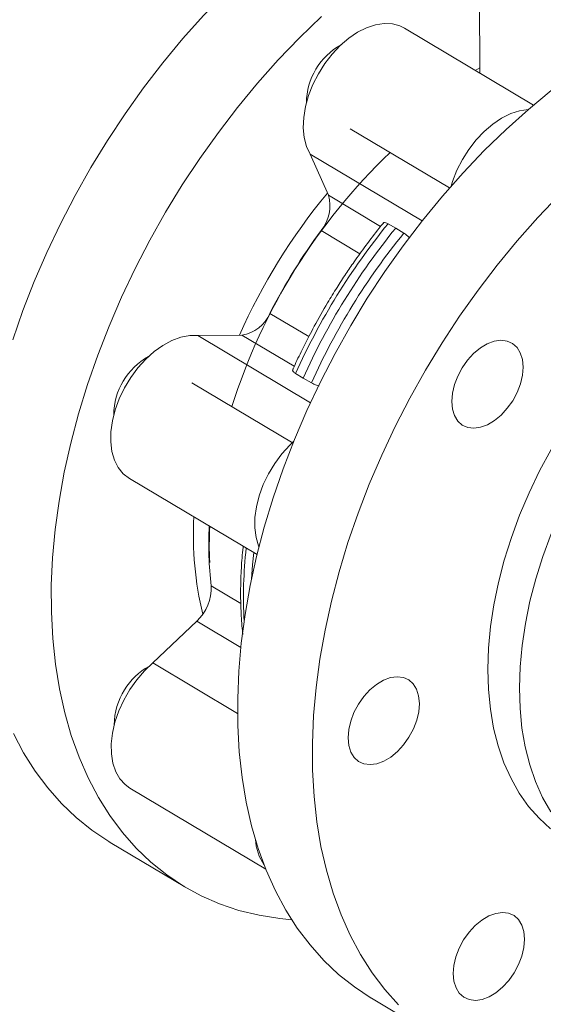
# Model space of a CAD drawing. Extents: x 19.1 to 29.8, y 0.6 to 8.7.
# Drawn here: x 21.4 to 21.5, y 5.6 to 5.8 of the extents above; entities that cross this region are included whole.
import ezdxf

# ---------------------------------------------------------------- set-up
doc = ezdxf.new("R2010")
doc.units = 0
doc.header["$MEASUREMENT"] = 0
doc.layers.get('0').update_dxf_attribs({"linetype": 'CONTINUOUS'})
doc.layers.add('D7', color=7, linetype='CONTINUOUS')

# ---------------------------------------------------------------- blocks, each defined once
blk = doc.blocks.new('A$C570E4B01')
at = {"lineweight": 15}
for p, q in [((1.848254353447381, 2.796329202329467), (1.848313352313063, 2.760956869377637)), ((1.857058565515921, 2.755746496755197), (1.836018168690536, 2.768282168175059)), ((1.847550143919186, 2.761411551556305), (1.84831196869262, 2.761797033824461)), ((1.827176819832196, 2.751886722117959), (1.84337754233794, 2.742234483342147)), ((1.823609369048121, 2.7410345841657), (1.820624824106567, 2.747743710435483)), ((1.820624824106567, 2.747743710435483), (1.838900997859348, 2.736854937239876)), ((1.823609369048121, 2.7410345841657), (1.832136175007783, 2.735954393014445)), ((1.833355802028571, 2.736405980723044), (1.834615634318318, 2.73570407622268)), ((1.828765837086472, 2.731514096168047), (1.822414714825207, 2.735298035343501)), ((1.834615634318318, 2.73570407622268), (1.835934503708451, 2.734869614407463)), ((1.814065335576281, 2.721787092592155), (1.82042565886335, 2.717997671531677)), ((1.802342587602006, 2.718159509222145), (1.80952086355088, 2.718236599719704)), ((1.818056870536346, 2.713150926683424), (1.80952086355088, 2.718236599719704)), ((1.802342587602006, 2.718159509222145), (1.820702679930584, 2.70722073812483)), ((1.819483638121547, 2.711217508910217), (1.818265231428633, 2.71198648956166)), ((1.81785632025548, 2.700631049664569), (1.801365014998503, 2.710456414922737)), ((1.820843933108527, 2.71045012324608), (1.819483638121547, 2.711217508910217)), ((1.791155519281325, 2.694876097953683), (1.811990361274816, 2.682462894177977)), ((1.804494760874739, 2.677339601765324), (1.809340830233602, 2.674452359016787)), ((1.794971284563182, 2.664772508880459), (1.802138244080872, 2.671590591560859)), ((1.809337361593045, 2.667301424754992), (1.802138244080872, 2.671590591560859)), ((1.794971284563182, 2.664772508880459), (1.808806625625685, 2.656529542220628)), ((1.791239778308714, 2.644359222141409), (1.813410661453965, 2.631150017557312)), ((1.788026167330038, 2.635517766003737), (1.80022698857379, 2.628248630947333)), ((1.83063507376, 2.610131778515075), (1.842835895003738, 2.602862643458671))]:
    blk.add_line(p, q, dxfattribs=at)
at = {"lineweight": 15, "flags": 128}
for points in [[(1.788026167330038, 2.635517766003737), (1.787778734838831, 2.63566649713378), (1.785048062824806, 2.637491769853547), (1.782474828250038, 2.639559838418512), (1.780067130527691, 2.641864385859469), (1.777832341753715, 2.644398249581531), (1.775777325055337, 2.647153583152589), (1.773908580211192, 2.650121931464023), (1.772231733830047, 2.65329405801856)], [(1.772124715312167, 2.717456217792131), (1.773788301811742, 2.722233955021768), (1.775644158552744, 2.726992573498539), (1.777686698753932, 2.731717431402107), (1.779909461189796, 2.736393869629635), (1.782305619925559, 2.741007436136748), (1.78486783855076, 2.745543898545748), (1.787588051632675, 2.749989201103393), (1.79045797458928, 2.754329606415791), (1.793468739221204, 2.758551757946218), (1.796610966801659, 2.762642549801916), (1.799874986347369, 2.766589334988439), (1.8032506888865, 2.770379917366366), (1.806727600273, 2.774002586650234), (1.810295099698699, 2.777446182102263), (1.81394205548353, 2.780700000143812), (1.817657189113099, 2.783753990001509), (1.821429075238619, 2.786598753707274), (1.825246068896995, 2.789225490447853), (1.829096305407482, 2.791626058519382), (1.832967918883746, 2.793793039021129), (1.836848969316158, 2.795719762811114), (1.840727369826233, 2.797400234204158), (1.841686547053946, 2.797777917471141)], [(1.822495920942437, 2.770177047045859), (1.818928421516738, 2.766733451593829), (1.815451510130238, 2.763110782309962), (1.812075807591107, 2.759320199932032), (1.808811788045396, 2.755373414745511), (1.805669560464942, 2.751282622889814), (1.802658795833018, 2.747060471359386), (1.799788872876412, 2.742720066046989), (1.797068659794498, 2.738274763489342), (1.794506441169297, 2.733738301080344), (1.792110282433534, 2.729124734573229), (1.789887519997684, 2.724448296345701), (1.787844979796482, 2.719723438442132), (1.785989123055494, 2.714964819965363), (1.784325536555905, 2.710187082735727), (1.782859369624269, 2.70540499933006), (1.781595261386933, 2.700633396779732), (1.780537049564167, 2.695886985597678), (1.779688061762208, 2.691180479122565), (1.779050824353426, 2.686528370917038), (1.778627353751183, 2.681945064437651), (1.77841893805266, 2.677444716409299), (1.778426282753877, 2.673041255194274), (1.77864936512082, 2.668748310794413), (1.77908743436172, 2.664579111593511), (1.779739157255825, 2.660546554355172), (1.780602472610703, 2.656663082596154), (1.781674809774337, 2.652940750280129), (1.782952797463658, 2.649391030193161), (1.784432555073799, 2.646024922962154), (1.786109401454944, 2.642852796407617), (1.787978146299075, 2.639884448096183), (1.790033162997453, 2.637129114525127), (1.792267951771429, 2.634595250803063), (1.79467564949379, 2.632290703362107), (1.797248884068559, 2.630222634797143), (1.799979556082569, 2.628397362077374), (1.802859348514808, 2.626820596375923), (1.805879362776373, 2.625497200957769), (1.809030191507709, 2.624431236504433), (1.812302137099202, 2.623626019644837), (1.815685066105523, 2.623084027143056), (1.817638371393677, 2.622895050157357)], [(1.83063507376, 2.610131778515075), (1.830618733972251, 2.610141544174958), (1.827875415875631, 2.611946565303381), (1.825289024148326, 2.613994958182367), (1.822867439700069, 2.61628033698609), (1.820618107372333, 2.618795615421625), (1.818548108683807, 2.621533083030915), (1.816663797724082, 2.624484250847644), (1.81497101949342, 2.627640018348593), (1.813474891459613, 2.630990568456845), (1.812180167517958, 2.634525609653846), (1.811090801070499, 2.63823418663738), (1.810210163365859, 2.642104847272897), (1.809540970667605, 2.646125617920339), (1.809085356948096, 2.650284110713386), (1.808844582613723, 2.654567393889511), (1.808819544102256, 2.658962298737009), (1.809010191298846, 2.663455180906638), (1.8094160371679, 2.668032206707119), (1.810035720815016, 2.672679174088874), (1.810867444287275, 2.677381774266365), (1.811908608415116, 2.682125468352266), (1.813155958441151, 2.68689555735531), (1.814605656645092, 2.69167733076257), (1.816253209615475, 2.696455979911724), (1.818093468042996, 2.701216721900181), (1.820120918012513, 2.705944918929253), (1.822329098384564, 2.71062586026731), (1.824711328870428, 2.715245153542062), (1.827260127499748, 2.719788455074927), (1.829967720200678, 2.724241787153812), (1.832825676796865, 2.728591321735452), (1.835825202006653, 2.7328236753275), (1.838956989986549, 2.736925735733081), (1.842211369822174, 2.740884814654716), (1.845578305424958, 2.744688709648877), (1.849047322821072, 2.748325607172506), (1.852607801271255, 2.751784305184787), (1.856248609095424, 2.755054100107078), (1.859958613614644, 2.758124887254755)], [(1.820624824106567, 2.747743710435483), (1.820048051128119, 2.749001765621212), (1.81968026711467, 2.750440651472282), (1.819529833737185, 2.752027887285447), (1.819600090161636, 2.753727565507273), (1.819889569942156, 2.755501386049206), (1.820391562963557, 2.757309148445652), (1.821094914711743, 2.759110148766519), (1.821983515539678, 2.760863554170278), (1.823037536996345, 2.762529906552484), (1.824232921230511, 2.764071414492758), (1.825542908921626, 2.765453390383824), (1.826937674519094, 2.766644488467245), (1.828385854586521, 2.767617894144234), (1.829854693155035, 2.768351559185652), (1.831311060642371, 2.768828980838203), (1.832721963829279, 2.769039281604764), (1.834055565157492, 2.768977761183892), (1.835281693016135, 2.768645790386485), (1.836018168690536, 2.768282168175059)], [(1.86124814406481, 2.741056472116099), (1.857779126668696, 2.737419574592472), (1.854412191065911, 2.733615679598312), (1.851157811230301, 2.729656600676677), (1.848026023250405, 2.725554540271094), (1.845026498040603, 2.721322186679046), (1.842168541444416, 2.716972652097407), (1.839460948743486, 2.712519320018522), (1.836912150114181, 2.707976018485656), (1.834529919628302, 2.703356725210904), (1.832321739256251, 2.698675783872849), (1.830294289286734, 2.693947586843777), (1.828454030859213, 2.689186844855318), (1.82680647788883, 2.684408195706164), (1.825356779684888, 2.679626422298906), (1.824109429658854, 2.674856333295862), (1.823068265531013, 2.670112639209961), (1.822236542058754, 2.665410039032469), (1.821616858411637, 2.660763071650713), (1.821211012542584, 2.656186045850234), (1.821020365345994, 2.651693163680605), (1.821045403857461, 2.647298258833105), (1.821286178191833, 2.64301497565698), (1.821741791911343, 2.638856482863934), (1.822410984609597, 2.634835712216493), (1.823291622314237, 2.630965051580976), (1.824380988761696, 2.627256474597441), (1.825675712703351, 2.623721433400439), (1.827171840737158, 2.620370883292189), (1.82886461896782, 2.61721511579124), (1.830748929927545, 2.614263947974509), (1.832818928616071, 2.611526480365221), (1.835068260943821, 2.609011201929684)], [(1.843653201251307, 2.742548430111626), (1.843889351490255, 2.74330938605957), (1.84459270323844, 2.745110386380436), (1.845481304066375, 2.746863791784197), (1.846535325523057, 2.748530144166402), (1.847730709757208, 2.750071652106676), (1.849040697448338, 2.751453627997741), (1.850435463045791, 2.752644726081162), (1.851883643113233, 2.753618131758151), (1.853352481681732, 2.75435179679957), (1.854808849169082, 2.754829218452119), (1.856219752355976, 2.755039519218682), (1.85623250396754, 2.75504019202979)], [(1.859954058637634, 2.699600873666805), (1.85806631898452, 2.696088075602745), (1.856349284840171, 2.692509107660809), (1.854812034063521, 2.688882697511568), (1.853462551178232, 2.68522771901605), (1.852307727407101, 2.681563171574226), (1.851353797765064, 2.677908266209453), (1.850605540255934, 2.674281947648467), (1.850067004067959, 2.670703213333356), (1.849740927317065, 2.667190678543774), (1.849628955593296, 2.663762619439169), (1.849731787693038, 2.660436981102066), (1.850048884602479, 2.65723109298176), (1.850578469583773, 2.654161617265505), (1.851317892470881, 2.651244589638278), (1.852263265632025, 2.64849522363664), (1.853409609874113, 2.645927815434435), (1.854751072937496, 2.643555817862294), (1.856280492799122, 2.641391516830735), (1.857990053139808, 2.639446263714412), (1.859870773746856, 2.637730168405092)], [(1.859895555707844, 2.64049078319734), (1.858554092644461, 2.64286278076948), (1.857407748402373, 2.645430188971686), (1.856462375241229, 2.648179554973323), (1.855722952354121, 2.65109658260055), (1.855193367372827, 2.654166058316804), (1.854876270463386, 2.657371946437111), (1.854773438363644, 2.660697584774212), (1.854885410087398, 2.664125643878819), (1.855211486838307, 2.667638178668401), (1.855750023026282, 2.671216912983512), (1.856498280535412, 2.674843231544498), (1.857452210177449, 2.678498136909271), (1.85860703394858, 2.682162684351093), (1.859956516833869, 2.685817662846613)], [(1.791155519281325, 2.694876097953683), (1.791153476930567, 2.694877245090137), (1.790165581917059, 2.695639057571189), (1.789351821055057, 2.696638360422153), (1.788730523113124, 2.697852548065894), (1.788315798223785, 2.699254228009996), (1.788116954059468, 2.700811725613043), (1.78813856740684, 2.702489862538183), (1.788380045678828, 2.70425070705517), (1.788836062560826, 2.706054527488563), (1.78949619244046, 2.707860515564118), (1.790345564410835, 2.709627896482566), (1.791365006659412, 2.711316742372102), (1.79253140933421, 2.712888870086132), (1.793818597334869, 2.714308849758645), (1.795197329468714, 2.71554451076639), (1.796636535537552, 2.716567991044002), (1.798103680013476, 2.717356149571071), (1.79956556265271, 2.717891157875508), (1.800989265030957, 2.718160985996834), (1.802342587602006, 2.718159509222145)], [(1.844189848308837, 2.705111590943496), (1.843855531731869, 2.706189660228572), (1.843740303467577, 2.70742283610983), (1.843848760556547, 2.708763797157868), (1.844176543835182, 2.710160937727064), (1.8447112086427, 2.711560625927738), (1.845432076074992, 2.712909002590708), (1.846311540801928, 2.71415431499814), (1.847315796834458, 2.715248691827549), (1.848406218896834, 2.716150067873965), (1.849540890082089, 2.716823786391094), (1.850676275583986, 2.71724400296063), (1.85176867870927, 2.717394550682874), (1.852776134465081, 2.717269602330578), (1.853659939315627, 2.716874012947521), (1.854386109261036, 2.716222945948067), (1.854926765101972, 2.715341464217817), (1.85526108167894, 2.71426339493274), (1.855376237111635, 2.713030194378318), (1.855267852854261, 2.711689258003442), (1.854939996744015, 2.710292092761083), (1.854405404750885, 2.708892439559332), (1.853684464521429, 2.707544017571681), (1.852804999794493, 2.706298705164247), (1.851800743761963, 2.705204328334839), (1.850710321699587, 2.704302952288423), (1.849575650514332, 2.703629233771291), (1.848440265012435, 2.703209017201758), (1.847347861869927, 2.703058479805271), (1.84634040613134, 2.703183417831809), (1.845456674077958, 2.703579052539551), (1.844730504149773, 2.704230109213245), (1.844189848308837, 2.705111590943496)], [(1.812295482170178, 2.683688911136063), (1.812228311639835, 2.683852785679811), (1.811813586750496, 2.685254465623915), (1.811614742586166, 2.68681196322696), (1.811636355933551, 2.6884901001521), (1.811877834205539, 2.690250944669089), (1.812333851087537, 2.69205476510248), (1.812993980967157, 2.693860753178036), (1.813843352937546, 2.695628134096484), (1.814862795186109, 2.697316979986018), (1.816029197860907, 2.698889107700049), (1.817316385861581, 2.700309087372563), (1.817979937831133, 2.700937193297984)], [(1.811443125731351, 2.68278892971157), (1.811243468996103, 2.680770397857055), (1.811079625082691, 2.678426671784504)], [(1.791239778308714, 2.644359222141409), (1.790453471294249, 2.644933123735655), (1.789599569109178, 2.645881799478925), (1.788934477120527, 2.647050807122735), (1.788473178337888, 2.648413711101227), (1.788226217692703, 2.649939782830515), (1.788199045382648, 2.651594480801784), (1.788392379531295, 2.653340472288157), (1.788801767872279, 2.655138280389146), (1.789418023275026, 2.65694730975915), (1.790227149500943, 2.65872666864653), (1.791210922512867, 2.660436171688131), (1.792347180458144, 2.662037244011154), (1.793610113961741, 2.663493639471348), (1.794971284563182, 2.664772508880459)], [(1.830430281493399, 2.6481968436913), (1.829422825754811, 2.648321781717838), (1.828539020904266, 2.648717371100897), (1.827812850958843, 2.64936843810035), (1.827272195117907, 2.6502499198306), (1.826937878540953, 2.651327989115677), (1.826822723091034, 2.652561199995858), (1.826931107365617, 2.653902126044972), (1.827258890644266, 2.655299266614167), (1.827793555468993, 2.656698944489083), (1.828514495698464, 2.658047366476737), (1.829393960425385, 2.659292678884167), (1.830398216457915, 2.660387055713578), (1.831488638520305, 2.661288431759992), (1.832623309688337, 2.661962160602883), (1.833758695190234, 2.662382377172417), (1.834851025535563, 2.66253286924422), (1.835858481274165, 2.662407931217682), (1.836742286124711, 2.662012341834622), (1.837468456052896, 2.661361285160929), (1.838009111911056, 2.660479793104919), (1.838343428488024, 2.659401723819844), (1.838458656735092, 2.658168558264347), (1.838350199663346, 2.656827586890547), (1.838022416367487, 2.65543045664711), (1.837487751559969, 2.654030768446436), (1.8367668841449, 2.652682381457709), (1.835887419417965, 2.651437069050276), (1.834883163385435, 2.650342692220867), (1.833792741323059, 2.649441316174451), (1.832658070137803, 2.64876759765732), (1.831522684635907, 2.648347381087785), (1.830430281493399, 2.6481968436913)], [(1.852046359831668, 2.611904585711223), (1.850955937760666, 2.611003214827688), (1.849821266584023, 2.610329491147677), (1.84868588108214, 2.609909274578142), (1.847593477931021, 2.609758742344535), (1.846586022192419, 2.609883680371073), (1.845702217341888, 2.610279269754132), (1.844976047413688, 2.610930326427827), (1.844435464369916, 2.611811853482759), (1.844101074978575, 2.612889887768912), (1.843985919537268, 2.614123093486214), (1.844094303803239, 2.615464024698209), (1.844422159913499, 2.616861189940568), (1.844956751906615, 2.61826084314232), (1.845677692136071, 2.619609265129972), (1.846557156863007, 2.620854577537404), (1.847561412895537, 2.621948954366815), (1.848651834957927, 2.622850330413229), (1.849786506134571, 2.623524054093238), (1.850921891636453, 2.623944270662774), (1.852014294796184, 2.6240947977335), (1.853021750526175, 2.623969864869842), (1.853905555385332, 2.623574270323905), (1.854631725313517, 2.622923213650211), (1.855172308348678, 2.622041691758156), (1.855506697740019, 2.620963657472004), (1.855621853181326, 2.619730451754702), (1.855513468915355, 2.618389520542706), (1.855185612813706, 2.616992350137469), (1.85465102082059, 2.615592696935717), (1.853930080582522, 2.614244280110945), (1.853050615855587, 2.612998967703513), (1.852046359831668, 2.611904585711223)]]:
    blk.add_lwpolyline(points, dxfattribs=at)
at = {"lineweight": 15}
for centre, radius, start, end in [((1.831057990773409, 2.755959567932651), 0.01102892917402589, 119.0896706138958, 179.3382349065868), ((1.901708676071244, 2.676871569788261), 0.09842761934682884, 133.7182889448547, 162.4325025712211), ((1.900666502855593, 2.677527766539322), 0.1001954903013541, 140.4090137322728, 156.0305129996877), ((1.817661650235941, 2.739280545549963), 0.006200968515824161, 320.0409435729601, 16.43128749641094), ((1.919250119773075, 2.6664531430667), 0.1107755989239951, 140.8404260813064, 155.7297353876698), ((1.903952518427296, 2.675574675235667), 0.1010707334435831, 143.7786326427347, 152.7915898229497), ((1.920622362124796, 2.665635532110548), 0.110935828756869, 140.8307510850896, 155.7394971142306), ((1.921828821452955, 2.664916776751129), 0.1107755989239771, 140.8404260813064, 155.7297353876718), ((1.808602790810816, 2.724095298622991), 0.005930194802485044, 278.9059656232355, 337.0934424893479), ((1.79963091524575, 2.705104345640558), 0.01102896281653564, 119.0897720256634, 179.338133494827), ((1.855804485948077, 2.685546443154792), 0.05421082481420349, 176.7649910952684, 193.6607892481523), ((1.862759552245585, 2.684031947031857), 0.05864787633540772, 176.9927266684268, 186.5523293829425), ((1.865777524932078, 2.684045703635174), 0.06158538566608077, 177.1900234015388, 182.6737165358996), ((1.879523712000584, 2.675536853267825), 0.06976042286362473, 173.4314526528498, 183.231964204166), ((1.797177123227321, 2.676981625559925), 0.007326388448790227, 312.6219383144051, 2.800656265844795), ((1.799347329900776, 2.655087159031906), 0.01041375338913011, 118.6578632573544, 149.433513317005), ((1.798960233455126, 2.654732115871429), 0.01027330061222813, 146.6295428748761, 180.0961783918927), ((1.8199330535192, 2.636465338108906), 0.00822695036833303, 183.3297443006358, 214.4794098384963)]:
    blk.add_arc(centre, radius, start, end, dxfattribs=at)
for points, knots in [([(3.198543939527262, 4.062505167480854), (3.198547672631399, 4.058928469827332), (3.198554856853058, 4.052045246691293), (3.198566949829093, 4.042129917642708), (3.198581135681415, 4.033027078606491), (3.198598060419592, 4.024736434493512), (3.198616846725479, 4.017258394737546), (3.198639224802555, 4.010595277782418), (3.19865497562396, 4.004952541372365), (3.198652017069101, 4.000288061467151), (3.198644468387364, 3.996553557807312), (3.198650369423397, 3.993500711984552), (3.198678454180005, 3.991100756225006), (3.198593472176263, 3.989410007802906), (3.198474773727504, 3.98812665676177), (3.198326636887778, 3.987007627297585), (3.198119951759857, 3.985888440791706), (3.197824049140713, 3.984736606920569), (3.197479593273691, 3.983742261974045), (3.197150451229142, 3.983006048592198), (3.196886427011542, 3.982488830512255), (3.196610145907705, 3.982018272157292), (3.196235037142337, 3.981475377938187), (3.195896609660956, 3.981043212815216), (3.195467639556718, 3.980592841119966), (3.195064069594785, 3.980299304904298), (3.194772560406044, 3.98015465963376), (3.194429227884093, 3.980034348559309), (3.193991861984934, 3.979938929827913), (3.19343036644171, 3.979876305596152), (3.192724952526738, 3.979868601840868), (3.191941214805944, 3.9799406660782), (3.191185384592181, 3.980090380662658), (3.190474058445808, 3.980293225713435), (3.189780583435855, 3.980536610376545), (3.188873279295684, 3.980913164126683), (3.187669529443845, 3.98149966820716), (3.185660223106403, 3.982695946487933), (3.182826206183499, 3.984412202102542), (3.17907243213326, 3.986611105510903), (3.174980131160176, 3.989037219038968), (3.170559015957188, 3.991665911725846), (3.166180108266524, 3.994279357350941), (3.161871734483178, 3.996854857757175), (3.157717049518986, 3.999338486790954), (3.153632788879257, 4.001779018997034), (3.149884701323209, 4.004008830453376), (3.146784196759789, 4.005861296558059), (3.144219467091197, 4.007290328576104), (3.142240611146185, 4.008342897577158), (3.140620501959894, 4.0091743155372), (3.139058316552756, 4.009953136110038), (3.137228541657741, 4.010836911452493), (3.134922346908034, 4.011906495733831), (3.131990682255825, 4.013200435810116), (3.128479738203715, 4.014655534050899), (3.1245425913636, 4.016168717688057), (3.120489206414938, 4.017607181871465), (3.116429985696747, 4.018935800954363), (3.111226812189919, 4.020504827058106), (3.104886903324875, 4.022197703970875), (3.09738844623643, 4.023890055629836), (3.08982643563369, 4.025316932229121), (3.081978136834728, 4.026517744923094), (3.073662344154691, 4.027486912754673), (3.064894600803079, 4.028187222075008), (3.055719096229431, 4.028576122554195), (3.04619446891089, 4.028610553657932), (3.036397716484764, 4.028260252965879), (3.026476635398744, 4.027498849316265), (3.016610313264188, 4.02631794913645), (3.006965688656642, 4.02473909993622), (2.997651522260064, 4.02277987622252), (2.988743456211616, 4.020481045239656), (2.980312262566464, 4.017887108089891), (2.972416578116274, 4.015041409330879), (2.96507663051019, 4.011978006938399), (2.953765822396996, 4.006536983185633), (2.938049146717809, 3.999072389881608), (2.91958093576509, 3.99016421173614), (2.902886963866557, 3.982099047787196), (2.887899453277718, 3.97485065352458), (2.873192742889252, 3.967747756803734), (2.858488024445869, 3.960676011224621), (2.846505716104467, 3.954914297921967), (2.837135763795352, 3.950413192159411), (2.830005382087442, 3.947530286998447), (2.822242635472527, 3.944846266377485), (2.813796119020374, 3.942426819529476), (2.804671188933888, 3.940312420405888), (2.794887512577667, 3.93855824355277), (2.784509694566559, 3.937214051895719), (2.773634706740616, 3.936352182027461), (2.763357282937044, 3.936059950074174), (2.753914531338133, 3.936213446402956), (2.745532218634885, 3.936676654972416), (2.737457922245405, 3.937428965554977), (2.72900056477264, 3.938537859159432), (2.720320323238845, 3.940061295953504), (2.711596902794163, 3.94202957952564), (2.703463646786609, 3.944280875771295), (2.695972106067849, 3.946758692638918), (2.68915548451448, 3.949404793581653), (2.683213952791654, 3.952067211359658), (2.678055328299159, 3.954678540613042), (2.673632972908244, 3.957231630030126), (2.668742692557508, 3.960191266426113), (2.66284024356019, 3.963705758089731), (2.655627627157024, 3.968010485121892), (2.648016418311464, 3.972546323274393), (2.640054493895015, 3.977291361611917), (2.631789755817941, 3.982215525880713), (2.622956655978605, 3.98747806648889), (2.61356628118839, 3.993072359512485), (2.603633754870735, 3.998990267188237), (2.592243487843568, 4.005777486692994), (2.57948120262774, 4.013383040588238), (2.565562994322711, 4.021678273514368), (2.551626539484822, 4.029984426595558), (2.537788558088515, 4.038231462216721), (2.524048196381536, 4.046419157910638), (2.510404054131563, 4.054547612737817), (2.494442550522287, 4.064053531532036), (2.476204574285198, 4.074909320423433), (2.46035874125662, 4.084332724845492), (2.449275385215891, 4.090918176934524), (2.442874484444637, 4.094721976622473), (2.436458275046952, 4.098537762700953), (2.430152387630663, 4.102298685581438), (2.424296958298704, 4.105780967052006), (2.419079534222696, 4.108900801089659), (2.414531889391959, 4.111517725673732), (2.410441295877099, 4.114146043514344), (2.406773079006179, 4.116907075320141), (2.403503725706848, 4.119668498758966), (2.400636178509139, 4.122339580363036), (2.3983685907614, 4.124623800454449), (2.396626941054286, 4.126478437880646), (2.395338696289222, 4.127903374204241), (2.394248170791975, 4.129149707940085), (2.393313453026927, 4.130247353044034), (2.392376208048837, 4.131374077548987), (2.391219354196259, 4.132801658510758), (2.389684785131131, 4.13476533678319), (2.387759772842379, 4.137351823293427), (2.385548825156157, 4.140509432038026), (2.383160882586687, 4.144167508948328), (2.380685962820031, 4.148262943447396), (2.378174019268322, 4.152798222199191), (2.375679546234785, 4.157762458665687), (2.373257001238848, 4.163125388370148), (2.37098855760879, 4.168800074226287), (2.369036655197142, 4.174408739232218), (2.367554364647283, 4.179346767395982), (2.366510272514198, 4.183354026096822), (2.365794608468867, 4.186482665608377), (2.36528332279493, 4.18901971817554), (2.364929839226157, 4.190992727386202), (2.364661664081744, 4.192651446798207), (2.364405622617504, 4.194406091001555), (2.364128027301511, 4.196616884231812), (2.363854555107046, 4.199400587863995), (2.363636539336547, 4.20272856142833), (2.363557174619807, 4.206429953856439), (2.363588768223899, 4.210271898602642), (2.363575889830777, 4.214088286606618), (2.363576504940589, 4.217732500789101), (2.363524978523635, 4.221173215658254), (2.363350134299004, 4.224917389852944), (2.363032790986871, 4.228947257831091), (2.362522031668725, 4.233280734824474), (2.361874082669111, 4.237417751083331), (2.360930050534144, 4.242212220720674), (2.359520388473364, 4.24781379864392), (2.35740586042693, 4.254253738319662), (2.35504592305751, 4.259827470135122), (2.352671640149389, 4.264452402433049), (2.350508172330784, 4.268127173879726), (2.348169226973262, 4.271604115010739), (2.345771020457754, 4.274739448118192), (2.343204450443586, 4.277720993219402), (2.340301030860395, 4.280707011218576), (2.336599051012961, 4.284008229428807), (2.33231246713239, 4.287211615097352), (2.327840276484416, 4.289933123039102), (2.323503687825685, 4.292103837675874), (2.31909666074079, 4.293912213898693), (2.314038654384625, 4.295530052109203), (2.308367925295009, 4.296804878092084), (2.302089802648517, 4.297620683736394), (2.295579688541004, 4.297857854988104), (2.289042857899155, 4.297507549341361), (2.282623901123678, 4.29664003352687), (2.277331441601198, 4.295528252722754), (2.273160758696029, 4.294425888420058), (2.270327039062558, 4.293579970352667), (2.26796498800271, 4.292806259894), (2.266127721045827, 4.292161988074822), (2.264679089570244, 4.291628551429177), (2.262907947805594, 4.290951325584025), (2.260478144445308, 4.28996670805132), (2.257203258351048, 4.288525606664043), (2.253281725766321, 4.28663119067815), (2.248670279330248, 4.284421309822054), (2.243313566614312, 4.281838415058607), (2.237329161094486, 4.278955169863103), (2.230709786722009, 4.275764896390374), (2.223454198812355, 4.27226819897804), (2.2150789417799, 4.268231702442833), (2.205789677246635, 4.263754945802035), (2.195820600362516, 4.258950776960535), (2.185894607607558, 4.254167932280456), (2.171589641065246, 4.247275250488364), (2.153025269868444, 4.238331592773516), (2.130321422605569, 4.227395250044268), (2.107537007660817, 4.216421878078133), (2.084691624657701, 4.205420872283474), (2.061779346646794, 4.194389433592331), (2.039227055875834, 4.183532905126128), (2.016916686529761, 4.172794455285137), (1.989031669706002, 4.159374556587199), (1.955672518919535, 4.143323304632265), (1.916926630435647, 4.124684391225308), (1.878494242196474, 4.106199970015268), (1.840218604642594, 4.087794676171525), (1.700829497344365, 4.02077969334432), (1.472525469705197, 3.911109137797204), (1.155334101410752, 3.758815888530192), (0.8944766708252629, 3.633525115979609), (0.6777486573017271, 3.529338828463413), (0.5542386716321275, 3.469955769346523), (0.4798249309754326, 3.434183190158942), (0.4545279835488927, 3.422022903199714), (0.4292407927041708, 3.409867969575018), (0.4039636795555523, 3.39771863984156), (0.3786050212810395, 3.385531063049136), (0.3533985447162351, 3.373417697787758), (0.3280910634393379, 3.361256778806055), (0.3025300054655489, 3.348975309221389), (0.2762325284300786, 3.336341147136618), (0.2491938176073276, 3.323352433236973), (0.2266480733444425, 3.312522339345618), (0.2088605681182472, 3.303973381804258), (0.1962497357957389, 3.297913577456436), (0.1840173330464481, 3.292020833881834), (0.1722623402646306, 3.286396321235927), (0.1611236494384194, 3.280918316524946), (0.1507625572207125, 3.275467351113456), (0.1410890824325541, 3.270099481890069), (0.1324431983403223, 3.265037185036322), (0.1247452976746608, 3.260310198567417), (0.1179220917971513, 3.255937133458659), (0.1115584780543877, 3.251688088488088), (0.1064797089690437, 3.248160034666366), (0.1025051193044213, 3.245315185961799), (0.09951610397480337, 3.243131562768294), (0.0965813330185874, 3.2409429393332), (0.09370081559648824, 3.238750593627767), (0.09095023054400642, 3.236613747534049), (0.0885848444553794, 3.234739754098246), (0.08667618982486758, 3.233203123917932), (0.08511176927778408, 3.231928399114281), (0.08351481437285813, 3.230612316910591), (0.08168646975667215, 3.229085801985741), (0.07954212082273315, 3.227267448960662), (0.07691505581786018, 3.224997846312686), (0.0737841499009555, 3.22222848324418), (0.07014724787599036, 3.218915276762058), (0.06628841713931521, 3.215278585842922), (0.06213567010967935, 3.211217870560439), (0.05787088318674805, 3.206870439798909), (0.05355981856993353, 3.202268510546473), (0.04944471774230053, 3.197664045012656), (0.04552310938099069, 3.193061308679003), (0.04180640703293292, 3.188481245162135), (0.03880728749986062, 3.184598719636099), (0.03651809961270303, 3.181517573159905), (0.03492627943041882, 3.179318103957497), (0.03357799906212833, 3.177410714243541), (0.03245906328873716, 3.17579537027874), (0.03146657459239677, 3.174337667040875), (0.03046199569936547, 3.172838007349458), (0.02913453098923569, 3.17081837077412), (0.02740945848341525, 3.168119170850165), (0.02528625981721788, 3.164662939228602), (0.02302711963028159, 3.160804956224231), (0.02085132681963486, 3.156883817575213), (0.01885013838674965, 3.153077821000775), (0.01702443356594685, 3.14941694158026), (0.01529655658675821, 3.145755097877737), (0.01366577326278318, 3.142093456825899), (0.01215018101941823, 3.138479381349361), (0.01079496487168896, 3.135041363156928), (0.009633909245135186, 3.131911623239333), (0.008686665029852492, 3.129211594457274), (0.00792329529357616, 3.126925146872008), (0.007262058282901052, 3.124857932156875), (0.006603782402844871, 3.122709199763335), (0.005883267639898548, 3.120233433403756), (0.005107767632889448, 3.117392550508487), (0.003955565172741871, 3.112836678320139), (0.002611110629768376, 3.106637459554101), (0.001535399498376222, 3.100153443869386), (0.0008682897601879347, 3.094898114285829), (0.0004698783416010599, 3.090937967035002), (0.0001763079670773493, 3.08700937305353), (-1.040734207791161e-05, 3.083202471099671), (-9.643581025287062e-05, 3.079699663536228), (-0.0001056736175293338, 3.076682496309029), (-6.891761741556479e-05, 3.074184399885819), (-1.438664288144764e-06, 3.071881873078798), (0.0001048215157588572, 3.06945155245227), (0.0002767743689950919, 3.066627866784161), (0.000535103138300741, 3.063419200090589), (0.0008928234467440177, 3.059935088309135), (0.001553648899314197, 3.054704951654447), (0.002678081143766775, 3.047930667389611), (0.004205215812344676, 3.041029239870843), (0.005603855438092609, 3.035704343649973), (0.006669222061898239, 3.032020901324996), (0.007691489440755817, 3.028757648587867), (0.008633839695246337, 3.025937063481585), (0.009516904287831807, 3.023429610149243), (0.01039203058941141, 3.021053992014046), (0.01132252633687969, 3.018638055139789), (0.01233146777040517, 3.016130039997913), (0.01346380877873443, 3.013435742134654), (0.01480635185688683, 3.01038561210242), (0.01646146187671249, 3.006814320735645), (0.01815227760137006, 3.003375040707034), (0.01978825079381963, 3.000204884536625), (0.02127135272726477, 2.997438031545668), (0.02291059085193226, 2.994496286330897), (0.02465768192608309, 2.991484884844731), (0.02638987762560063, 2.988614806702111), (0.02796603150026655, 2.986091991518439), (0.02926008791343904, 2.984078905661569), (0.03027424811628165, 2.982535008035626), (0.03101719131461422, 2.981421538972652), (0.03160455280402275, 2.980550337607777), (0.03214821086374897, 2.979752230307529), (0.03276231363261317, 2.978858569648068), (0.03350301064278582, 2.977793136630865), (0.03437363609553401, 2.976557530924564), (0.03561161869208362, 2.974827655094449), (0.03729592864027254, 2.972526087168685), (0.03949595630042424, 2.969611072561865), (0.04194051297538337, 2.966481018326917), (0.0455877469339292, 2.961970682702358), (0.0503879124736919, 2.956348277853554), (0.05640610040739702, 2.949774797951703), (0.06242240301862623, 2.943608316300661), (0.06852399887901228, 2.937711397731713), (0.07364343454819888, 2.933034502006352), (0.07771509111577402, 2.929460277563759), (0.08063107994102481, 2.926961826806521), (0.08348159163521629, 2.924576817504903), (0.08607078005007551, 2.922457353003546), (0.0881007911073759, 2.920826725856132), (0.08955368037957712, 2.919673932765701), (0.09058023438846519, 2.91886661172907), (0.09152778836972786, 2.918125887456737), (0.09257962555014032, 2.917309672059154), (0.09416650029096374, 2.916088577536577), (0.09640623357388378, 2.914387778335145), (0.0994261628482711, 2.912138790551534), (0.1029514467429031, 2.909573067900595), (0.1068213747738831, 2.90682734759277), (0.1108613618760579, 2.904036030097156), (0.1149543925241083, 2.901281822279611), (0.121489878058977, 2.896994215484268), (0.1306661434541461, 2.89128622509347), (0.145761886537823, 2.882359987380601), (0.1638992011819553, 2.871507265299751), (0.1866677490536333, 2.85794115798994), (0.2110839778492632, 2.843381538204767), (0.2372019358583444, 2.827816422743524), (0.2643186676677445, 2.811658551447305), (0.2923587532430005, 2.794954388018226), (0.3210813048156709, 2.7778471130576), (0.3495959041891084, 2.76086578814628), (0.3777422243961368, 2.744105752022032), (0.4099454338179029, 2.724930797834517), (0.4462469694290476, 2.703316862031865), (0.4867670458392936, 2.679189243584954), (0.5272061580580001, 2.655107293831797), (0.5676543278180404, 2.631014191001251), (0.6081198088991968, 2.606904043744363), (0.6436951911992921, 2.585699283230479), (0.6743806936198737, 2.567402324131198), (0.7002115683486281, 2.55199487872898), (0.726278708391682, 2.536444570687422), (0.7527753509050044, 2.520639396951776), (0.7798615719179125, 2.504488077934738), (0.8055094748515685, 2.489203449940632), (0.8296373154337218, 2.474835238926678), (0.8520698191413558, 2.461488409285403), (0.8744884212852142, 2.448162383523162), (0.8966072142134394, 2.435032645007109), (0.9182621531023685, 2.422179349943811), (0.934756086567198, 2.412373863070979), (0.946238190582072, 2.405535442830987), (0.9528461461957747, 2.401595761735472), (0.9594105592981137, 2.397677616668533), (0.9659045322198736, 2.393797149155363), (0.9721713711600941, 2.390047601521708), (0.9776635349653802, 2.386757074015051), (0.9823051615405589, 2.383979076490339), (0.986122027721116, 2.381681647827373), (0.9894984335542674, 2.37970026785792), (0.9924305451547824, 2.377923966187961), (0.9949475360932567, 2.375995412490665), (0.9970169809899048, 2.374158761522667), (0.9987551283171356, 2.372431045606083), (1.000404062162112, 2.370650301632901), (1.00228344059645, 2.368435626377799), (1.004485533401969, 2.365553460598161), (1.00693379492548, 2.3619084704169), (1.009161775870787, 2.358030651882952), (1.01108808416658, 2.354129812837732), (1.012688429680175, 2.350399449237333), (1.014132704183233, 2.346396584438388), (1.015357410324874, 2.342192952991688), (1.016277690951092, 2.337892555218765), (1.016967121968214, 2.333143170152066), (1.017073727837619, 2.328053875715396), (1.017007645835655, 2.322404718978706), (1.017009525291222, 2.31640091631891), (1.017005329331319, 2.31023521567618), (1.017013559938299, 2.303994851348282), (1.017026995227404, 2.297725864703157), (1.017051009322465, 2.289241829518206), (1.017087328378729, 2.278724628402992), (1.017127005951558, 2.266416351694858), (1.017149412989617, 2.254758611033539), (1.017162323366954, 2.243748091345907), (1.017176111205991, 2.234026984385967), (1.017190570904297, 2.22546927028298), (1.017212305435883, 2.218016778102187), (1.017223138093208, 2.210849812271324), (1.017962019774352, 2.203571951364174), (1.019153941703244, 2.196875432213256), (1.020656096048363, 2.190732068699462), (1.022377804142572, 2.185009418549083), (1.024519192294612, 2.179047538373545), (1.027104047152399, 2.172919491385413), (1.030136712410204, 2.166713954986296), (1.033231448286251, 2.161222310506506), (1.036292959823378, 2.156375338942041), (1.039277055907512, 2.152078135751594), (1.042656653514676, 2.147684228806908), (1.046422954420017, 2.143299094289283), (1.050545007919645, 2.139056263452321), (1.054956974770512, 2.135098528173638), (1.059570385428664, 2.131519380414348), (1.064321711708395, 2.128538031449182), (1.069997475944128, 2.125164794579025), (1.076721381503852, 2.121132686555753), (1.083347826931892, 2.117190019350984), (1.087483597869983, 2.114724029563893), (1.088998006652211, 2.113821050011506)], [0, 0, 0, 0, 0.001895596064558626, 0.003648004934187109, 0.005257375926504048, 0.006723775131139934, 0.008047181704615542, 0.009227427145742501, 0.0102631173015369, 0.01104961608540246, 0.01171873832360014, 0.01226370551400368, 0.01268723501200186, 0.0130029845185934, 0.0132167340002634, 0.01343611292865946, 0.01374645763143734, 0.01405924797965067, 0.01439995718617408, 0.01475472771998472, 0.01507177777270837, 0.01528445392722181, 0.01546207181790952, 0.0157891178975114, 0.0162294726667678, 0.01663984202810968, 0.01701528814573358, 0.01734130141788783, 0.01769408169182302, 0.01807193226045988, 0.01847022551038834, 0.01888249828091434, 0.01921770064078409, 0.01943685084473669, 0.01963937296253533, 0.01985441986954415, 0.020200164294652, 0.02057367423146228, 0.02132904556112197, 0.0221765152374242, 0.02309536144709878, 0.02408288114101738, 0.02514181877301114, 0.02602668736470552, 0.02696112405492064, 0.02791164287115568, 0.02874507401312013, 0.02944686413967598, 0.02996964824636675, 0.03038166004189767, 0.03067785131899745, 0.0309530244299565, 0.03131267718070453, 0.03175875515619298, 0.03229323738271814, 0.03298503071479291, 0.03371587663613078, 0.03443304253273453, 0.03513548344656398, 0.0358227517042596, 0.03708132648696937, 0.03828128358779328, 0.03944436438126485, 0.04065642497211603, 0.04192382720826876, 0.04324446553284106, 0.04461580967076369, 0.04603479740619879, 0.04749767663869564, 0.04899834431673179, 0.05050504890948408, 0.05200408020400762, 0.0534912486940648, 0.0549605922029364, 0.05640474114515225, 0.05781623085478634, 0.05919181899784037, 0.06053867268409902, 0.06457174650416994, 0.06852232139058868, 0.07159523772431742, 0.07460240485832516, 0.0775543923654938, 0.0804741797014749, 0.08349256164156103, 0.08478184500059939, 0.08611181217069283, 0.08748595434002153, 0.08890961568403312, 0.09038672956383359, 0.09192119054021634, 0.09351079952979305, 0.09514786133421652, 0.0968237245494418, 0.09810162958018097, 0.09936720064244497, 0.1005893020087661, 0.1017661014705575, 0.1032628593685422, 0.1046766373460957, 0.1060059458761914, 0.1073673130845826, 0.1086273054883836, 0.1097874005429411, 0.1108512824061414, 0.111822767984637, 0.1127191351966316, 0.1141843497399875, 0.1158045198714236, 0.1175835062039902, 0.119307116840699, 0.1211581446096108, 0.1231353670085149, 0.1252363175563339, 0.1274571158490593, 0.1297943163400697, 0.1328691401541134, 0.1360034350880585, 0.1391173893996917, 0.1422112381062672, 0.1452852035756481, 0.1483395283307044, 0.151374494990293, 0.1560112967852195, 0.1606047355003947, 0.1620400381627581, 0.1634752412610831, 0.1649162657681513, 0.1663627562080743, 0.1677241281392848, 0.1688626179032545, 0.1698803478264976, 0.1707927536243704, 0.1716221430372951, 0.1723708049969954, 0.1730379768483512, 0.1736211173208562, 0.1739777011775213, 0.1742904216221903, 0.1745580569705089, 0.1747796112345657, 0.1749849438908045, 0.1752614946964188, 0.1756519881408982, 0.1761582128081446, 0.1767634552504951, 0.1774272538261215, 0.1781473817770754, 0.178922575310354, 0.17975073869335, 0.180628695693884, 0.1815518034350287, 0.1824940531112366, 0.1833197241410626, 0.1839188516736292, 0.1844225804431984, 0.1848344072647862, 0.1851568029965965, 0.1853927817766744, 0.1856600220465706, 0.1860332963995379, 0.1865012729338301, 0.1870704120237696, 0.1877435381376546, 0.1884479553293506, 0.1891228251281841, 0.1897645332324042, 0.1903701291040827, 0.1909412258296483, 0.1917662669850616, 0.1925458192677365, 0.1933147972871583, 0.194071060326857, 0.1952628027470363, 0.1965704505154814, 0.1979725112610307, 0.1988297596105258, 0.1996964750363514, 0.2005722474575763, 0.2014185681593318, 0.2021629193979537, 0.2030475283991853, 0.2040333209610535, 0.205294495213045, 0.2064689801439684, 0.2074139167364185, 0.2084092462301135, 0.2094963046035319, 0.2107491000995334, 0.2120506404445911, 0.2134256858668759, 0.214736234790548, 0.2159585120347262, 0.2171979631350278, 0.2178275662447573, 0.2183890764015358, 0.2188460324815663, 0.2192016598402214, 0.2194599717088813, 0.2196985652740623, 0.2202516623315179, 0.2209011671881632, 0.2216445663777895, 0.2225858897790904, 0.2236508527291817, 0.224842832898007, 0.2261628073585503, 0.2276106758076197, 0.2291863813481457, 0.2311796633201413, 0.2331781587497121, 0.2351613015569831, 0.2371291063307149, 0.2417528047085386, 0.2462900686942789, 0.2507412773150367, 0.2554152489064493, 0.2599911345038565, 0.2644847601650443, 0.2689450595487741, 0.2733756959720071, 0.2812141567224005, 0.2889590989673366, 0.296622364637072, 0.3042736570900864, 0.311925211466508, 0.3802610574419494, 0.4412857941774911, 0.5023115289727038, 0.5368438185060272, 0.57137645619837, 0.576438388812074, 0.5814983114133283, 0.5865560929232643, 0.5916115877030357, 0.5966646938065803, 0.6017709497522092, 0.6067334746716723, 0.6118420353254305, 0.6170963848267262, 0.6224962908247177, 0.6280449721343457, 0.6306039619110251, 0.633154184007055, 0.6355995370258302, 0.6379364966933021, 0.6401763039244328, 0.6423318077512739, 0.6443977139047283, 0.6463690109346194, 0.648021915442444, 0.6495953234719368, 0.6510867972584264, 0.6525260589510984, 0.653274294471717, 0.6540185164689858, 0.6547585900023232, 0.6554944584263418, 0.6562257716924722, 0.6568938534037881, 0.6573544067320803, 0.6577426372924645, 0.6581470001811122, 0.6586427956634323, 0.6592305179061492, 0.65991064901093, 0.6608317425778907, 0.6618831423212377, 0.6630582646506181, 0.6642561019676627, 0.6656703480931884, 0.6670714769942496, 0.6684591505305822, 0.6698328871536422, 0.6711922526445283, 0.6725218867190933, 0.6732465911997935, 0.6738849314816647, 0.674436511040347, 0.6749010364447844, 0.6752818941304386, 0.675693563705949, 0.6761905634677045, 0.6770137533873378, 0.6779994762507502, 0.6791292839342048, 0.6802772137208595, 0.6812979404510802, 0.6823146446864865, 0.6833271543437317, 0.6843353584162516, 0.6853391791155758, 0.6863006576740343, 0.687153840834232, 0.6878972174293013, 0.688501633772324, 0.6890134268047553, 0.689574841553113, 0.6902420000178473, 0.6910150176050653, 0.6918673484649663, 0.6939112749058473, 0.6959914836900961, 0.6970528918306428, 0.6981049058749283, 0.6991474284503543, 0.7001803081129346, 0.701132771630767, 0.701932181721932, 0.7025790241280445, 0.7031189376518727, 0.703763726770268, 0.7045132381310123, 0.705367300104524, 0.7063204114260816, 0.7072915185622838, 0.7095425578642742, 0.7117396938856054, 0.7128348613418707, 0.7138358326364802, 0.7147173946940352, 0.715480018114495, 0.7161279905382583, 0.7167604027907496, 0.7174203104492822, 0.7181060918144497, 0.7188191865292838, 0.7196376272846309, 0.7206256450612228, 0.7217820844111665, 0.7225044009493099, 0.723279017925286, 0.7241056269068883, 0.7249838400207596, 0.7258273045913225, 0.7265443317687813, 0.7271355703624865, 0.7275501730243327, 0.7278692534043613, 0.7280932022241254, 0.7283007403402586, 0.7285584979255192, 0.7288663521587293, 0.7292241560639608, 0.729631740090222, 0.7303723642725695, 0.7312346017990058, 0.732190073320505, 0.7331344395109308, 0.7352390977371724, 0.7372324818865099, 0.7391161186577843, 0.7409336666903173, 0.7427594194755052, 0.7435655488403375, 0.7443732497352289, 0.7451810216797224, 0.7458941817218188, 0.746456712922052, 0.7467937802784677, 0.7470389777099425, 0.747261108508965, 0.7475336554215698, 0.7478564490886893, 0.7484877769573494, 0.7492500371343063, 0.7501417335206858, 0.7511162939060592, 0.7520899355170836, 0.753060711052322, 0.7540285094801921, 0.7566735298387344, 0.7593083378250343, 0.7640434755725347, 0.7688221160295803, 0.7745807762964286, 0.7804167201970476, 0.7863301923755275, 0.7927525306833266, 0.7992009532758779, 0.8055661812485024, 0.8118477740681023, 0.8180471373615597, 0.8271269407070843, 0.8361493634751684, 0.8451704756768074, 0.854193831405006, 0.8632212805961762, 0.8722533330682908, 0.8780049511706998, 0.8837603930858258, 0.8895439172143801, 0.8954543059219556, 0.9015006334953297, 0.9076813565049855, 0.9126308149254806, 0.9176612737514721, 0.9227066679160048, 0.9276510526569216, 0.9324947055834526, 0.9372413618209118, 0.9387318373535579, 0.940212903834173, 0.941684633951255, 0.9431471005103009, 0.9445819968532404, 0.9459019412091116, 0.9468503133545063, 0.9477180732258588, 0.948485811485474, 0.9491434466057723, 0.9497146716341989, 0.9502164404419233, 0.9505951018264783, 0.9509636319377139, 0.951426653103836, 0.9519934160101496, 0.9526632287157344, 0.9534323423661115, 0.9539988225466192, 0.9546051845808902, 0.9552467165686107, 0.9559186418765756, 0.9566148070828107, 0.9573262919747741, 0.9582611456889341, 0.9592831317673686, 0.9603621897902272, 0.9614600168790182, 0.9625690656980327, 0.9636820685884119, 0.9647920540564194, 0.9670744988732572, 0.9692617206909744, 0.9713171376975951, 0.9732543605855974, 0.9750943579768592, 0.9764610169886876, 0.9777680600798094, 0.9790138164177057, 0.9802163158688151, 0.9813767225864239, 0.9822420620826784, 0.9831529303078879, 0.9841067103698189, 0.9851002435631605, 0.9861292135588622, 0.9871886986553928, 0.9879217458381636, 0.9887182351398345, 0.989577740071968, 0.9904947723586969, 0.9914619912886302, 0.9924694557908909, 0.9935025319725075, 0.9945465615476473, 0.9956143349239661, 0.9972618615728833, 0.998997366889256, 1, 1, 1, 1]), ([(1.832584706557263, 2.736496636021016), (1.832360627882288, 2.736227665514763), (1.831371136932795, 2.735039940347924), (1.829773996498467, 2.732931748178164), (1.827965906319413, 2.730434101177853), (1.826411329480642, 2.728151445254534), (1.824966324843182, 2.725933022562716), (1.82400320003277, 2.724343939102782), (1.823498564239962, 2.723511328019619)], [0, 0, 0, 0, 0.06702838551391917, 0.2959852419392835, 0.5014889105314301, 0.6504482550978301, 0.8168499866227832, 1, 1, 1, 1]), ([(1.832574312015403, 2.73650469050974), (1.83257434225586, 2.736504871995564), (1.832589369967131, 2.736595059688074), (1.832786308238418, 2.736612495284865), (1.83307146118387, 2.736554867823191), (1.833288619885529, 2.736441158766034), (1.833355802028571, 2.736405980723044)], [0, 0, 0, 0, 0.0008316871244024905, 0.4132991828458533, 0.8184930287443568, 1, 1, 1, 1]), ([(1.835934503708451, 2.734869614407463), (1.836098864391538, 2.734756545155012), (1.836409108171217, 2.734543118004488), (1.83672168244204, 2.734232767921428), (1.836868661384194, 2.734086834838758)], [0, 0, 0, 0, 0.5297791409210024, 1, 1, 1, 1]), ([(1.823498564239962, 2.723511328019619), (1.822758803409322, 2.72223799675108), (1.821721800413336, 2.720453030197497), (1.820294439743172, 2.717767303145546), (1.819135953025416, 2.71546043228255), (1.818244707421748, 2.713616786927146), (1.817820920769115, 2.712642557743649), (1.81779844800166, 2.712590895838412)], [0, 0, 0, 0, 0.3572876510510633, 0.5008488544119206, 0.7391605262324275, 0.9861680758448836, 1, 1, 1, 1]), ([(1.818265231428633, 2.71198648956166), (1.818138098914297, 2.712077494356651), (1.81788389394962, 2.712259460951241), (1.817747896744386, 2.712468413175131), (1.817803838128533, 2.712552235055007), (1.81782258416002, 2.71258032387734)], [0, 0, 0, 0, 0.3994762102539746, 0.7987636872109617, 1, 1, 1, 1]), ([(1.822092567882244, 2.709946491498865), (1.821959221518263, 2.709985249582505), (1.821599879414897, 2.710089694959798), (1.821170184602032, 2.710274988020828), (1.820921016056921, 2.710408744310509), (1.820843933108527, 2.71045012324608)], [0, 0, 0, 0, 0.2895226141047861, 0.7802062389279338, 1, 1, 1, 1]), ([(1.809727304251986, 2.683811170089879), (1.809702051991628, 2.683605749354383), (1.809536971453419, 2.682262861031292), (1.809382354995456, 2.679823640281512), (1.809270618421998, 2.67650228535496), (1.809345904079443, 2.673249267379967), (1.80947879664955, 2.670885295895022), (1.809638473229519, 2.669638813341034), (1.809666020021574, 2.669423774944484)], [0, 0, 0, 0, 0.04088001791541125, 0.2672432195034321, 0.4946753315330884, 0.7230359502122825, 0.9522192228219383, 1, 1, 1, 1])]:
    blk.add_open_spline(points, degree=3, knots=knots, dxfattribs=at)

msp = doc.modelspace()

# ---------------------------------------------------------------- block references
at = {"layer": 'D7', "color": 7, "linetype": 'Continuous'}
msp.add_blockref('A$C570E4B01', (19.64027366799572, 3.000850391930379), dxfattribs=at)

doc.saveas('drawing.dxf')
